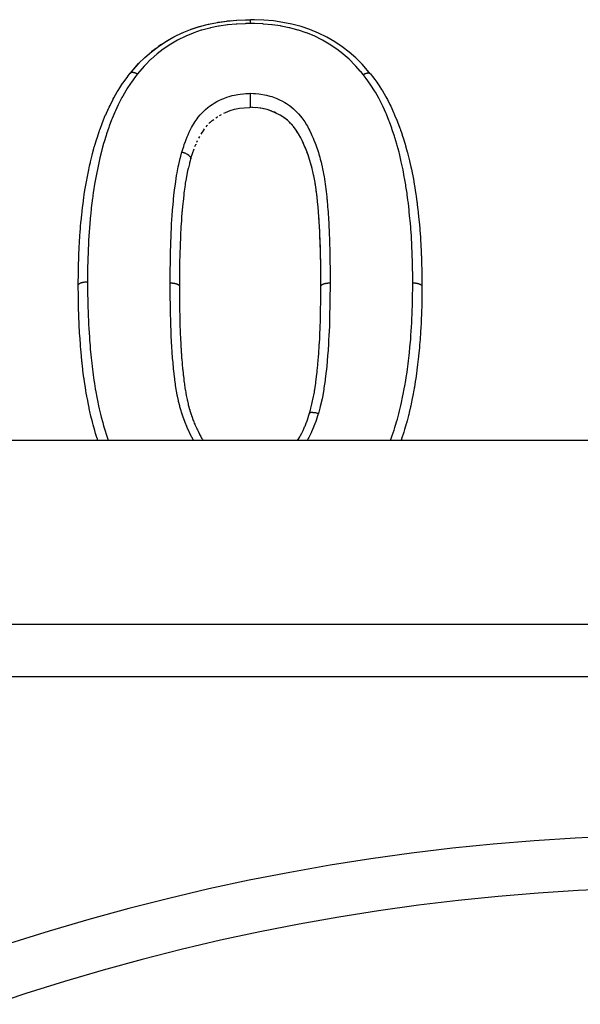
# Model space of a CAD drawing. Units: millimetres. Extents: x 24 to 1152, y -656 to 273.
# Drawn here: x 742 to 764, y -141 to -104 of the extents above; entities that cross this region are included whole.
import ezdxf

# ---------------------------------------------------------------- set-up
doc = ezdxf.new("R2010")
doc.units = ezdxf.units.MM
doc.linetypes.add('DASHED', pattern=[9.652, 8.128, -1.524])
doc.layers.add('nevidi', color=4, linetype='DASHED')

msp = doc.modelspace()

# ---------------------------------------------------------------- linework, layer by layer
at = {"color": 2}
for p, q in [((749.362, -103.977), (749.387, -103.971)), ((748.046, -104.46), (748.058, -104.454)), ((746.938, -105.244), (746.956, -105.228)), ((746.391, -105.836), (746.391, -105.835)), ((755.522, -105.859), (755.523, -105.86)), ((749.788, -107.446), (749.854, -107.409)), ((750.971, -107.14), (750.949, -107.139)), ((751.423, -107.186), (751.418, -107.185)), ((751.87, -107.327), (751.829, -107.309)), ((751.936, -107.357), (751.877, -107.329)), ((752.032, -107.406), (752.021, -107.4)), ((749.271, -107.884), (749.318, -107.829)), ((749.327, -107.818), (749.314, -107.833)), ((749.382, -107.76), (749.434, -107.709)), ((749.505, -107.645), (749.43, -107.713)), ((749.505, -107.645), (749.562, -107.598)), ((749.64, -107.541), (749.702, -107.499)), ((749.705, -107.497), (749.698, -107.501)), ((752.239, -107.533), (752.202, -107.507)), ((752.556, -107.823), (752.515, -107.777)), ((749.08, -108.161), (749.119, -108.097)), ((749.171, -108.018), (749.116, -108.102)), ((749.171, -108.018), (749.214, -107.958)), ((752.599, -107.874), (752.583, -107.855)), ((752.755, -108.094), (752.715, -108.033)), ((752.791, -108.153), (752.761, -108.104)), ((752.842, -108.242), (752.831, -108.222)), ((748.85, -108.631), (748.88, -108.559)), ((748.885, -108.546), (748.877, -108.565)), ((748.919, -108.469), (748.951, -108.4)), ((748.996, -108.312), (749.031, -108.245)), ((752.876, -108.304), (752.863, -108.28)), ((752.954, -108.461), (752.934, -108.419)), ((752.997, -108.556), (752.955, -108.463)), ((753.026, -108.623), (753.025, -108.621)), ((753.066, -108.721), (753.037, -108.65)), ((753.244, -109.23), (753.243, -109.227)), ((753.312, -109.471), (753.31, -109.461)), ((753.353, -109.643), (753.348, -109.622)), ((753.418, -109.998), (753.406, -109.926)), ((753.436, -110.11), (753.422, -110.025)), ((753.473, -110.366), (753.468, -110.334)), ((753.526, -110.849), (753.525, -110.84)), ((753.558, -111.233), (753.556, -111.216)), ((753.577, -111.495), (753.574, -111.457)), ((753.589, -111.686), (753.587, -111.664)), ((753.595, -111.802), (753.591, -111.725)), ((753.598, -111.877), (753.598, -111.87)), ((753.603, -111.993), (753.599, -111.881)), ((753.634, -112.964), (753.633, -112.907)), ((753.636, -113.042), (753.634, -112.989)), ((753.638, -113.159), (753.637, -113.115)), ((753.639, -113.237), (753.638, -113.211)), ((753.64, -113.354), (753.639, -113.324)), ((753.641, -113.749), (753.641, -113.741)), ((799.544, -119.806), (736.456, -119.806)), ((798.578, -126.806), (737.422, -126.806))]:
    msp.add_line(p, q, dxfattribs=at)
for points in [[(746.391, -105.835), (746.492, -105.717), (746.705, -105.478), (746.939, -105.243), (747.192, -105.023), (747.459, -104.82), (747.744, -104.63), (748.047, -104.46), (748.358, -104.311), (748.679, -104.179), (749.016, -104.067), (749.362, -103.977), (749.712, -103.907), (750.066, -103.856), (750.424, -103.825), (750.776, -103.81), (750.949, -103.806)], [(748.679, -104.179), (748.704, -104.17), (749.008, -104.069)], [(749.015, -104.067), (749.042, -104.059), (749.126, -104.035)], [(749.711, -103.907), (749.738, -103.903), (750.066, -103.856), (750.093, -103.853), (750.229, -103.839)], [(750.449, -103.823), (750.776, -103.81), (750.802, -103.81), (750.85, -103.808)], [(755.522, -105.859), (755.42, -105.74), (755.206, -105.5), (754.969, -105.262), (754.715, -105.041), (754.448, -104.836), (754.166, -104.644), (753.863, -104.469), (753.547, -104.314), (753.221, -104.182), (752.885, -104.071), (752.541, -103.979), (752.19, -103.908), (751.832, -103.855), (751.473, -103.824), (751.121, -103.81), (750.959, -103.806)], [(748.068, -104.449), (748.357, -104.311), (748.38, -104.301), (748.424, -104.282)], [(747.458, -104.82), (747.479, -104.805), (747.577, -104.738)], [(747.744, -104.631), (747.765, -104.618), (747.866, -104.558)], [(747.191, -105.024), (747.209, -105.009), (747.348, -104.901)], [(746.492, -105.718), (746.507, -105.7), (746.704, -105.479), (746.721, -105.461)], [(744.41, -113.902), (744.411, -113.829), (744.411, -113.764), (744.413, -113.544), (744.413, -113.502), (744.414, -113.432), (744.415, -113.402), (744.419, -113.17), (744.421, -113.099), (744.427, -112.918), (744.43, -112.84), (744.433, -112.769), (744.435, -112.725), (744.444, -112.513), (744.447, -112.44), (744.455, -112.294), (744.461, -112.183), (744.465, -112.111), (744.469, -112.048), (744.483, -111.854), (744.488, -111.782), (744.498, -111.674), (744.512, -111.523), (744.518, -111.455), (744.527, -111.373), (744.545, -111.198), (744.552, -111.13), (744.56, -111.057), (744.582, -110.874), (744.59, -110.807), (744.603, -110.7), (744.623, -110.55), (744.633, -110.483), (744.639, -110.443), (744.672, -110.225), (744.684, -110.159), (744.706, -110.03), (744.73, -109.904), (744.742, -109.838), (744.743, -109.835), (744.794, -109.586), (744.807, -109.521), (744.841, -109.366), (744.862, -109.273), (744.871, -109.233), (744.877, -109.208), (744.937, -108.959), (744.954, -108.895), (745.003, -108.708), (745.02, -108.647), (745.022, -108.638), (745.039, -108.581), (745.115, -108.334), (745.135, -108.27), (745.205, -108.062), (745.208, -108.054), (745.216, -108.029), (745.233, -107.98), (745.238, -107.966), (745.327, -107.722), (745.352, -107.659), (745.426, -107.481), (745.449, -107.43), (745.452, -107.422), (745.48, -107.36), (745.587, -107.129), (745.617, -107.068), (745.687, -106.927), (745.733, -106.838), (745.743, -106.82), (745.766, -106.778), (745.895, -106.552), (745.93, -106.494), (745.992, -106.394), (746.07, -106.272), (746.093, -106.239), (746.11, -106.214), (746.264, -106.001), (746.307, -105.944), (746.348, -105.891), (746.389, -105.837)], [(746.389, -105.837), (746.39, -105.837), (746.391, -105.836)], [(755.524, -105.861), (755.566, -105.916), (755.606, -105.968), (755.69, -106.08), (755.765, -106.184), (755.803, -106.24), (755.82, -106.264), (755.948, -106.462), (755.982, -106.518), (756.099, -106.715), (756.115, -106.744), (756.148, -106.802), (756.171, -106.845), (756.269, -107.037), (756.297, -107.096), (756.404, -107.331), (756.43, -107.39), (756.432, -107.395), (756.46, -107.459), (756.529, -107.626), (756.554, -107.686), (756.646, -107.927), (756.669, -107.988), (756.675, -108.005), (756.705, -108.091), (756.708, -108.101), (756.753, -108.234), (756.773, -108.297), (756.848, -108.544), (756.866, -108.606), (756.904, -108.74), (756.928, -108.827), (756.936, -108.856), (756.953, -108.919), (757.016, -109.172), (757.031, -109.237), (757.066, -109.399), (757.085, -109.49), (757.098, -109.554), (757.1, -109.563), (757.148, -109.807), (757.16, -109.871), (757.195, -110.065), (757.205, -110.126), (757.216, -110.19), (757.234, -110.304), (757.256, -110.448), (757.265, -110.513), (757.296, -110.736), (757.3, -110.771), (757.309, -110.837), (757.333, -111.048), (757.339, -111.096), (757.346, -111.162), (757.372, -111.41), (757.373, -111.421), (757.38, -111.487), (757.404, -111.747), (757.408, -111.792), (757.41, -111.816), (757.428, -112.075), (757.429, -112.086), (757.433, -112.146), (757.447, -112.406), (757.45, -112.476), (757.453, -112.535), (757.462, -112.737), (757.463, -112.764), (757.465, -112.806), (757.474, -113.07), (757.476, -113.137), (757.48, -113.275), (757.482, -113.404), (757.483, -113.442), (757.483, -113.47), (757.486, -113.74), (757.486, -113.804), (757.487, -113.942)], [(750.949, -106.606), (750.949, -106.614), (750.949, -106.619), (750.949, -106.62), (750.949, -106.639), (750.949, -106.651), (750.949, -106.656), (750.949, -106.657), (750.949, -106.678), (750.949, -106.692), (750.949, -106.697), (750.949, -106.698), (750.949, -106.721), (750.949, -106.736), (750.949, -106.741), (750.949, -106.742), (750.949, -106.767), (750.949, -106.784), (750.949, -106.789), (750.949, -106.79), (750.949, -106.815), (750.949, -106.834), (750.949, -106.838), (750.949, -106.839), (750.949, -106.864), (750.949, -106.884), (750.949, -106.888), (750.949, -106.889), (750.949, -106.913), (750.949, -106.933), (750.949, -106.936), (750.949, -106.937), (750.949, -106.96), (750.949, -106.978), (750.949, -106.982), (750.949, -106.982), (750.949, -107.003), (750.949, -107.02), (750.949, -107.023), (750.949, -107.023), (750.949, -107.041), (750.949, -107.056), (750.949, -107.058), (750.949, -107.058), (750.949, -107.073), (750.949, -107.085), (750.949, -107.087), (750.949, -107.087), (750.949, -107.099), (750.949, -107.108), (750.949, -107.109), (750.949, -107.109), (750.949, -107.118), (750.949, -107.124), (750.949, -107.125), (750.949, -107.125), (750.949, -107.131), (750.949, -107.134), (750.949, -107.135), (750.949, -107.135), (750.949, -107.137), (750.949, -107.139), (750.949, -107.139)], [(749.947, -107.362), (750.017, -107.33), (750.186, -107.264), (750.36, -107.211), (750.539, -107.174), (750.725, -107.152), (750.929, -107.14), (750.949, -107.139)], [(753.641, -113.938), (753.641, -113.822), (753.641, -113.625), (753.64, -113.428), (753.638, -113.232), (753.636, -113.037), (753.631, -112.843), (753.626, -112.647), (753.621, -112.452), (753.614, -112.258), (753.607, -112.064), (753.598, -111.871), (753.589, -111.681), (753.577, -111.491), (753.563, -111.3), (753.548, -111.109), (753.532, -110.918), (753.515, -110.73), (753.495, -110.544), (753.472, -110.361), (753.446, -110.176), (753.418, -109.992), (753.387, -109.811), (753.352, -109.637), (753.311, -109.466), (753.264, -109.294), (753.211, -109.122), (753.153, -108.952), (753.091, -108.783), (753.024, -108.617), (752.951, -108.455), (752.873, -108.298), (752.788, -108.147), (752.696, -108.004), (752.595, -107.869), (752.485, -107.745), (752.366, -107.632), (752.235, -107.53), (752.09, -107.437), (751.933, -107.355), (751.768, -107.284), (751.598, -107.227), (751.421, -107.185), (751.243, -107.158), (751.052, -107.144), (750.949, -107.139)], [(751.17, -107.152), (751.053, -107.144), (751.015, -107.142)], [(751.352, -107.173), (751.244, -107.159), (751.236, -107.158)], [(751.6, -107.228), (751.529, -107.209), (751.455, -107.192)], [(751.771, -107.286), (751.703, -107.261), (751.669, -107.25)], [(752.183, -107.494), (752.094, -107.44), (752.075, -107.429)], [(752.37, -107.635), (752.367, -107.633), (752.319, -107.593), (752.262, -107.549)], [(752.489, -107.749), (752.442, -107.702), (752.432, -107.692)], [(752.699, -108.009), (752.66, -107.954), (752.646, -107.935)], [(748.686, -109.098), (748.694, -109.075), (748.753, -108.896), (748.814, -108.724)], [(753.155, -108.957), (753.13, -108.888), (753.112, -108.84)], [(748.685, -109.102), (748.667, -109.17), (748.646, -109.249), (748.637, -109.283), (748.598, -109.437), (748.589, -109.472), (748.571, -109.551), (748.526, -109.774), (748.512, -109.855), (748.483, -110.027), (748.475, -110.084), (748.463, -110.166), (748.45, -110.259), (748.442, -110.318), (748.432, -110.399), (748.422, -110.483), (748.395, -110.718), (748.386, -110.803), (748.364, -111.041), (748.359, -111.09), (748.356, -111.126), (748.338, -111.346), (748.337, -111.365), (748.331, -111.45), (748.315, -111.69), (748.31, -111.777), (748.303, -111.924), (748.298, -112.019), (748.294, -112.105), (748.285, -112.348), (748.285, -112.362), (748.282, -112.436), (748.274, -112.68), (748.272, -112.759), (748.272, -112.768), (748.266, -113.013), (748.265, -113.102), (748.261, -113.349), (748.261, -113.364), (748.26, -113.437), (748.259, -113.594), (748.258, -113.683), (748.257, -113.775), (748.256, -113.942)], [(748.686, -109.101), (748.685, -109.101), (748.685, -109.102)], [(748.686, -109.098), (748.686, -109.1), (748.686, -109.101)], [(753.212, -109.128), (753.19, -109.058), (753.182, -109.036)], [(753.294, -109.403), (753.265, -109.3), (753.25, -109.248)], [(753.387, -109.817), (753.374, -109.745), (753.36, -109.677)], [(753.496, -110.55), (753.487, -110.476), (753.481, -110.431)], [(753.515, -110.736), (753.508, -110.66), (753.505, -110.635)], [(753.572, -111.424), (753.563, -111.305), (753.559, -111.251)], [(753.613, -112.263), (753.611, -112.186), (753.608, -112.102)], [(753.62, -112.457), (753.617, -112.38), (753.615, -112.324)], [(753.626, -112.652), (753.623, -112.574), (753.622, -112.546)], [(753.631, -112.847), (753.629, -112.77), (753.629, -112.767)], [(753.641, -113.629), (753.641, -113.551), (753.641, -113.532)], [(745.153, -119.806), (745.135, -119.753), (745.13, -119.738), (745.069, -119.539), (745.037, -119.432), (745.036, -119.427), (744.977, -119.214), (744.964, -119.166), (744.947, -119.103), (744.893, -118.888), (744.877, -118.819), (744.867, -118.776), (744.826, -118.589), (744.819, -118.56), (744.796, -118.448), (744.755, -118.232), (744.748, -118.199), (744.734, -118.12), (744.714, -118.009), (744.697, -117.907), (744.678, -117.792), (744.645, -117.578), (744.645, -117.574), (744.629, -117.462), (744.624, -117.428), (744.601, -117.249), (744.587, -117.134), (744.565, -116.945), (744.562, -116.921), (744.554, -116.847), (744.549, -116.807), (744.528, -116.593), (744.517, -116.48), (744.503, -116.315), (744.499, -116.266), (744.491, -116.154), (744.476, -115.941), (744.468, -115.83), (744.462, -115.731), (744.46, -115.687), (744.459, -115.683), (744.456, -115.618), (744.449, -115.506), (744.439, -115.295), (744.434, -115.183), (744.432, -115.109), (744.43, -115.05), (744.427, -114.973), (744.424, -114.86), (744.419, -114.653), (744.417, -114.539), (744.417, -114.533), (744.415, -114.416), (744.414, -114.331), (744.413, -114.219), (744.411, -114.014), (744.411, -113.959), (744.41, -113.902)], [(748.256, -113.942), (748.257, -114.016), (748.257, -114.064), (748.257, -114.068), (748.258, -114.106), (748.259, -114.237), (748.259, -114.268), (748.26, -114.3), (748.26, -114.307), (748.261, -114.458), (748.261, -114.468), (748.262, -114.508), (748.262, -114.536), (748.263, -114.67), (748.263, -114.68), (748.264, -114.708), (748.265, -114.772), (748.266, -114.87), (748.266, -114.901), (748.266, -114.909), (748.268, -115.007), (748.269, -115.07), (748.27, -115.109), (748.27, -115.122), (748.273, -115.242), (748.273, -115.27), (748.274, -115.309), (748.275, -115.343), (748.279, -115.47), (748.279, -115.477), (748.28, -115.509), (748.282, -115.565), (748.287, -115.669), (748.288, -115.709), (748.288, -115.712), (748.292, -115.786), (748.296, -115.87), (748.298, -115.91), (748.3, -115.946), (748.303, -116.007), (748.306, -116.071), (748.308, -116.112), (748.312, -116.18), (748.315, -116.228), (748.317, -116.273), (748.319, -116.314), (748.325, -116.414), (748.327, -116.449), (748.329, -116.474), (748.331, -116.515), (748.34, -116.647), (748.342, -116.669), (748.342, -116.675), (748.345, -116.716), (748.358, -116.875), (748.359, -116.88), (748.36, -116.89), (748.362, -116.915), (748.378, -117.075), (748.378, -117.076), (748.381, -117.11), (748.381, -117.112), (748.382, -117.115), (748.399, -117.278), (748.404, -117.317), (748.405, -117.33), (748.407, -117.344), (748.423, -117.479), (748.427, -117.519), (748.431, -117.55), (748.434, -117.575), (748.448, -117.678), (748.454, -117.717), (748.461, -117.769), (748.467, -117.805), (748.478, -117.873), (748.484, -117.912), (748.497, -117.988), (748.506, -118.034), (748.512, -118.066), (748.52, -118.105), (748.541, -118.205), (748.552, -118.257), (748.553, -118.262), (748.561, -118.297), (748.59, -118.42), (748.597, -118.449), (748.607, -118.487), (748.607, -118.488), (748.647, -118.634), (748.648, -118.637), (748.659, -118.676), (748.67, -118.71), (748.706, -118.824), (748.713, -118.845), (748.718, -118.861), (748.742, -118.93), (748.771, -119.009), (748.785, -119.045), (748.789, -119.054), (748.825, -119.146), (748.844, -119.192), (748.859, -119.227), (748.873, -119.258), (748.917, -119.357), (748.924, -119.372), (748.94, -119.406), (748.966, -119.459), (749.011, -119.548), (749.019, -119.563), (749.028, -119.581), (749.069, -119.655), (749.104, -119.718), (749.123, -119.749), (749.132, -119.764), (749.158, -119.806)], [(753.212, -118.766), (753.247, -118.639), (753.259, -118.591), (753.263, -118.576), (753.299, -118.435), (753.328, -118.307), (753.341, -118.246), (753.393, -117.974), (753.403, -117.913), (753.41, -117.874), (753.445, -117.635), (753.448, -117.615), (753.453, -117.574), (753.487, -117.294), (753.494, -117.231), (753.503, -117.153), (753.523, -116.95), (753.529, -116.887), (753.538, -116.787), (753.553, -116.606), (753.558, -116.543), (753.566, -116.433), (753.578, -116.263), (753.582, -116.199), (753.595, -115.955), (753.597, -115.918), (753.6, -115.856), (753.605, -115.718), (753.611, -115.575), (753.613, -115.512), (753.622, -115.232), (753.624, -115.169), (753.625, -115.122), (753.628, -115.008), (753.631, -114.887), (753.632, -114.826), (753.636, -114.546), (753.637, -114.483), (753.638, -114.38), (753.639, -114.304), (753.639, -114.289), (753.639, -114.203), (753.64, -114.141), (753.641, -113.942)], [(753.641, -113.942), (753.641, -113.938), (753.641, -113.938)], [(757.487, -113.942), (757.487, -113.957), (757.486, -114.071), (757.485, -114.273), (757.484, -114.329), (757.484, -114.384), (757.483, -114.443), (757.48, -114.589), (757.478, -114.7), (757.471, -114.905), (757.467, -115.015), (757.464, -115.099), (757.463, -115.122), (757.459, -115.222), (757.455, -115.302), (757.454, -115.33), (757.444, -115.539), (757.438, -115.647), (757.429, -115.801), (757.425, -115.855), (757.425, -115.863), (757.417, -115.966), (757.4, -116.176), (757.39, -116.287), (757.371, -116.478), (757.37, -116.495), (757.358, -116.606), (757.357, -116.618), (757.335, -116.813), (757.323, -116.925), (757.297, -117.133), (757.295, -117.153), (757.282, -117.247), (757.266, -117.365), (757.253, -117.457), (757.235, -117.571), (757.2, -117.782), (757.192, -117.825), (757.179, -117.895), (757.139, -118.101), (757.139, -118.103), (757.116, -118.215), (757.074, -118.421), (757.059, -118.491), (757.05, -118.533), (757.003, -118.742), (756.983, -118.826), (756.975, -118.856), (756.92, -119.067), (756.897, -119.151), (756.889, -119.18), (756.827, -119.388), (756.792, -119.499), (756.781, -119.533), (756.726, -119.705), (756.694, -119.799), (756.691, -119.806)], [(752.756, -119.806), (752.802, -119.733), (752.839, -119.67), (752.857, -119.638), (752.867, -119.621), (752.914, -119.532), (752.937, -119.486), (752.953, -119.453), (752.966, -119.426), (753.011, -119.324), (753.023, -119.296), (753.038, -119.26), (753.052, -119.226), (753.095, -119.11), (753.101, -119.096), (753.114, -119.059), (753.127, -119.022), (753.171, -118.893), (753.173, -118.887), (753.185, -118.848), (753.196, -118.815), (753.212, -118.766)], [(753.212, -118.766), (753.212, -118.766), (753.212, -118.766)]]:
    msp.add_lwpolyline(points, dxfattribs=at)
for centre, radius, start, end in [((768, -219.806), 83, 55.84982, 124.15018), ((734.515, -138.966), 8, 345.3918, 345.411)]:
    msp.add_arc(centre, radius, start, end, dxfattribs=at)
at = {"layer": 'nevidi', "color": 7, "linetype": 'Continuous'}
msp.add_line((798.578, -128.806), (737.422, -128.806), dxfattribs=at)
for points in [[(750.949, -103.953), (750.786, -103.957), (750.76, -103.958), (750.444, -103.971), (750.42, -103.972), (750.106, -104), (750.082, -104.003), (749.771, -104.05), (749.747, -104.054), (749.44, -104.116), (749.414, -104.122), (749.114, -104.201), (749.09, -104.208), (748.801, -104.307), (748.779, -104.315), (748.499, -104.431), (748.477, -104.441), (748.207, -104.572), (748.186, -104.584), (747.927, -104.732), (747.906, -104.745), (747.661, -104.909), (747.641, -104.924), (747.412, -105.101), (747.394, -105.116), (747.178, -105.307), (747.162, -105.322), (746.961, -105.526), (746.946, -105.543), (746.922, -105.568), (746.757, -105.758), (746.741, -105.776), (746.661, -105.87)], [(750.949, -103.806), (750.949, -103.806), (750.949, -103.806), (750.949, -103.808), (750.949, -103.81), (750.949, -103.81), (750.949, -103.814), (750.949, -103.818), (750.949, -103.818), (750.949, -103.823), (750.949, -103.829), (750.949, -103.83), (750.949, -103.837), (750.949, -103.845), (750.949, -103.845), (750.949, -103.854), (750.949, -103.863), (750.949, -103.864), (750.949, -103.874), (750.949, -103.885), (750.949, -103.886), (750.949, -103.897), (750.949, -103.909), (750.949, -103.91), (750.949, -103.923), (750.949, -103.936), (750.949, -103.937), (750.949, -103.95), (750.949, -103.953)], [(755.252, -105.894), (755.156, -105.781), (755.141, -105.763), (754.969, -105.568), (754.951, -105.549), (754.935, -105.531), (754.731, -105.326), (754.713, -105.31), (754.494, -105.118), (754.476, -105.103), (754.244, -104.924), (754.225, -104.91), (753.98, -104.744), (753.959, -104.731), (753.699, -104.58), (753.678, -104.568), (753.405, -104.435), (753.382, -104.424), (753.1, -104.31), (753.078, -104.302), (752.786, -104.205), (752.761, -104.198), (752.462, -104.118), (752.436, -104.112), (752.129, -104.05), (752.104, -104.045), (751.793, -104), (751.769, -103.997), (751.453, -103.971), (751.429, -103.969), (751.112, -103.957), (751.085, -103.956), (750.949, -103.953)], [(746.661, -105.87), (746.622, -105.921), (746.585, -105.969), (746.432, -106.178), (746.398, -106.227), (746.26, -106.441), (746.229, -106.492), (746.102, -106.711), (746.073, -106.765), (745.957, -106.989), (745.931, -107.043), (745.824, -107.272), (745.799, -107.326), (745.699, -107.559), (745.677, -107.615), (745.588, -107.853), (745.568, -107.909), (745.487, -108.152), (745.468, -108.209), (745.392, -108.453), (745.375, -108.511), (745.307, -108.758), (745.292, -108.816), (745.231, -109.065), (745.218, -109.124), (745.162, -109.375), (745.149, -109.435), (745.098, -109.687), (745.086, -109.747), (745.039, -110.002), (745.029, -110.062), (744.988, -110.319), (744.98, -110.38), (744.945, -110.638), (744.942, -110.659), (744.937, -110.7), (744.906, -110.96), (744.899, -111.021), (744.872, -111.282), (744.866, -111.344), (744.843, -111.606), (744.837, -111.667), (744.818, -111.929), (744.814, -111.993), (744.8, -112.254), (744.797, -112.32), (744.785, -112.584), (744.783, -112.647), (744.773, -112.917), (744.772, -112.977), (744.766, -113.248), (744.765, -113.307), (744.762, -113.578), (744.761, -113.639), (744.76, -113.776)], [(746.391, -105.835), (746.392, -105.834), (746.397, -105.829)], [(746.404, -105.823), (746.407, -105.822), (746.41, -105.82), (746.416, -105.817), (746.42, -105.815), (746.427, -105.813), (746.427, -105.812), (746.438, -105.809), (746.439, -105.809), (746.446, -105.808), (746.452, -105.807), (746.459, -105.807), (746.465, -105.806), (746.469, -105.806), (746.481, -105.807), (746.483, -105.807), (746.493, -105.808), (746.496, -105.808), (746.509, -105.81), (746.513, -105.811), (746.52, -105.812), (746.53, -105.814), (746.537, -105.816), (746.548, -105.819), (746.549, -105.82), (746.566, -105.825), (746.566, -105.825), (746.578, -105.83), (746.585, -105.832), (746.596, -105.837), (746.603, -105.84), (746.608, -105.842), (746.622, -105.849), (746.626, -105.851), (746.637, -105.857), (746.639, -105.858), (746.655, -105.866), (746.658, -105.868), (746.661, -105.87)], [(755.252, -105.894), (755.255, -105.892), (755.265, -105.887), (755.272, -105.883), (755.276, -105.881), (755.292, -105.873), (755.294, -105.872), (755.306, -105.866), (755.309, -105.864), (755.324, -105.858), (755.329, -105.856), (755.335, -105.854), (755.347, -105.85), (755.353, -105.847), (755.365, -105.844), (755.365, -105.843), (755.382, -105.839), (755.383, -105.839), (755.393, -105.836), (755.4, -105.835), (755.409, -105.833), (755.417, -105.832), (755.42, -105.832), (755.433, -105.831), (755.435, -105.831), (755.445, -105.83), (755.448, -105.83), (755.458, -105.831), (755.462, -105.831), (755.467, -105.832), (755.475, -105.833), (755.479, -105.834), (755.486, -105.836), (755.487, -105.837), (755.497, -105.84), (755.497, -105.841), (755.503, -105.844), (755.507, -105.846), (755.512, -105.849), (755.515, -105.852), (755.517, -105.853)], [(757.137, -113.816), (757.137, -113.74), (757.136, -113.679), (757.134, -113.408), (757.133, -113.346), (757.128, -113.076), (757.126, -113.015), (757.118, -112.747), (757.115, -112.684), (757.104, -112.42), (757.101, -112.355), (757.087, -112.09), (757.084, -112.028), (757.065, -111.762), (757.061, -111.701), (757.038, -111.436), (757.032, -111.376), (757.005, -111.112), (756.999, -111.052), (756.969, -110.79), (756.961, -110.73), (756.952, -110.659), (756.927, -110.469), (756.919, -110.41), (756.88, -110.151), (756.87, -110.092), (756.826, -109.835), (756.815, -109.777), (756.767, -109.522), (756.755, -109.463), (756.702, -109.209), (756.689, -109.152), (756.629, -108.899), (756.614, -108.843), (756.546, -108.593), (756.53, -108.536), (756.457, -108.289), (756.439, -108.233), (756.358, -107.989), (756.339, -107.934), (756.25, -107.695), (756.229, -107.641), (756.132, -107.405), (756.109, -107.352), (756.005, -107.12), (755.981, -107.068), (755.868, -106.841), (755.841, -106.789), (755.714, -106.568), (755.684, -106.517), (755.546, -106.299), (755.514, -106.252), (755.362, -106.039), (755.327, -105.993), (755.252, -105.894)], [(748.35, -108.837), (748.36, -108.807), (748.383, -108.733), (748.42, -108.623), (748.445, -108.55), (748.484, -108.44), (748.511, -108.369), (748.555, -108.26), (748.585, -108.189), (748.634, -108.083), (748.668, -108.013), (748.722, -107.91), (748.76, -107.842), (748.819, -107.742), (748.862, -107.676), (748.928, -107.581), (748.976, -107.518), (749.051, -107.427), (749.104, -107.368), (749.189, -107.282), (749.248, -107.227), (749.341, -107.149), (749.406, -107.1), (749.507, -107.029), (749.576, -106.985), (749.684, -106.923), (749.758, -106.885), (749.873, -106.83), (749.949, -106.798), (750.068, -106.753), (750.148, -106.726), (750.271, -106.691), (750.353, -106.672), (750.481, -106.647), (750.564, -106.635), (750.696, -106.621), (750.78, -106.615), (750.913, -106.608), (750.949, -106.606)], [(750.949, -106.606), (751.072, -106.612), (751.148, -106.617), (751.282, -106.629), (751.358, -106.638), (751.49, -106.66), (751.566, -106.676), (751.697, -106.711), (751.77, -106.733), (751.897, -106.778), (751.967, -106.806), (752.087, -106.861), (752.154, -106.894), (752.269, -106.957), (752.332, -106.996), (752.442, -107.069), (752.5, -107.112), (752.599, -107.193), (752.653, -107.242), (752.742, -107.331), (752.79, -107.383), (752.871, -107.479), (752.915, -107.535), (752.987, -107.637), (753.027, -107.696), (753.091, -107.8), (753.127, -107.861), (753.185, -107.969), (753.217, -108.031), (753.27, -108.141), (753.3, -108.205), (753.348, -108.317), (753.375, -108.382), (753.42, -108.496), (753.444, -108.56), (753.485, -108.675), (753.508, -108.741), (753.546, -108.856), (753.566, -108.922), (753.601, -109.039), (753.62, -109.105), (753.651, -109.223), (753.668, -109.29), (753.695, -109.408), (753.709, -109.476), (753.732, -109.596), (753.744, -109.664), (753.764, -109.785), (753.775, -109.853), (753.793, -109.974), (753.803, -110.044), (753.82, -110.165), (753.829, -110.235), (753.843, -110.357), (753.851, -110.428), (753.864, -110.55), (753.871, -110.623), (753.874, -110.659), (753.882, -110.744), (753.888, -110.819), (753.898, -110.938), (753.904, -111.014), (753.913, -111.132), (753.918, -111.207), (753.927, -111.327), (753.931, -111.401), (753.938, -111.522), (753.942, -111.595), (753.948, -111.718), (753.951, -111.791), (753.957, -111.915), (753.959, -111.987), (753.964, -112.111), (753.966, -112.183), (753.97, -112.309), (753.972, -112.38), (753.976, -112.506), (753.978, -112.578), (753.981, -112.704), (753.983, -112.776), (753.985, -112.902), (753.986, -112.975), (753.988, -113.101), (753.989, -113.174), (753.99, -113.301), (753.99, -113.373), (753.991, -113.5), (753.991, -113.573), (753.991, -113.701), (753.991, -113.774), (753.991, -113.818)], [(747.906, -113.817), (747.907, -113.745), (747.908, -113.645), (747.91, -113.405), (747.911, -113.304), (747.914, -113.063), (747.915, -112.963), (747.92, -112.718), (747.922, -112.624), (747.928, -112.377), (747.931, -112.286), (747.94, -112.04), (747.944, -111.949), (747.956, -111.707), (747.961, -111.614), (747.975, -111.374), (747.981, -111.28), (747.999, -111.042), (748.007, -110.947), (748.028, -110.71), (748.033, -110.659), (748.038, -110.617), (748.063, -110.381), (748.074, -110.288), (748.103, -110.054), (748.116, -109.961), (748.151, -109.728), (748.167, -109.636), (748.21, -109.406), (748.23, -109.314), (748.284, -109.086), (748.308, -108.995), (748.35, -108.837)], [(748.35, -108.837), (748.358, -108.839), (748.363, -108.84), (748.368, -108.842), (748.379, -108.845), (748.396, -108.85), (748.401, -108.851), (748.402, -108.851), (748.422, -108.858), (748.431, -108.861), (748.436, -108.863), (748.444, -108.866), (748.465, -108.874), (748.465, -108.874), (748.47, -108.876), (748.487, -108.883), (748.499, -108.889), (748.504, -108.891), (748.508, -108.893), (748.529, -108.904), (748.532, -108.906), (748.537, -108.908), (748.549, -108.915), (748.564, -108.924), (748.568, -108.927), (748.568, -108.927), (748.586, -108.939), (748.593, -108.944), (748.596, -108.947), (748.603, -108.952), (748.618, -108.964), (748.618, -108.964), (748.622, -108.967), (748.633, -108.978), (748.64, -108.985), (748.643, -108.988), (748.645, -108.99), (748.657, -109.004), (748.658, -109.006), (748.66, -109.009), (748.666, -109.016), (748.672, -109.026), (748.673, -109.029), (748.674, -109.03), (748.679, -109.041), (748.681, -109.046), (748.682, -109.049), (748.684, -109.054), (748.687, -109.065), (748.687, -109.065), (748.687, -109.067), (748.688, -109.076), (748.688, -109.082)], [(748.688, -109.086), (748.687, -109.096), (748.686, -109.098)], [(744.41, -113.902), (744.41, -113.898), (744.411, -113.893), (744.412, -113.889), (744.414, -113.883), (744.416, -113.879), (744.419, -113.873), (744.424, -113.866), (744.425, -113.865), (744.433, -113.857), (744.44, -113.851), (744.441, -113.85), (744.453, -113.841), (744.459, -113.837), (744.464, -113.835), (744.48, -113.826), (744.484, -113.825), (744.493, -113.82), (744.513, -113.813), (744.528, -113.808), (744.546, -113.802), (744.55, -113.801), (744.567, -113.797), (744.581, -113.793), (744.582, -113.793), (744.592, -113.791), (744.61, -113.788), (744.619, -113.786), (744.62, -113.786), (744.636, -113.784), (744.654, -113.782), (744.658, -113.781), (744.659, -113.781), (744.681, -113.779), (744.698, -113.778), (744.698, -113.778), (744.699, -113.778), (744.725, -113.776), (744.736, -113.776), (744.737, -113.776), (744.743, -113.776), (744.76, -113.776)], [(744.76, -113.776), (744.762, -113.973), (744.763, -114.092), (744.766, -114.293), (744.768, -114.412), (744.771, -114.613), (744.774, -114.732), (744.78, -114.934), (744.785, -115.053), (744.793, -115.256), (744.799, -115.375), (744.81, -115.578), (744.818, -115.697), (744.831, -115.901), (744.84, -116.019), (744.845, -116.079), (744.857, -116.227), (744.867, -116.343), (744.886, -116.551), (744.898, -116.666), (744.921, -116.872), (744.934, -116.991), (744.96, -117.195), (744.976, -117.316), (745.005, -117.52), (745.023, -117.641), (745.057, -117.845), (745.078, -117.965), (745.116, -118.169), (745.139, -118.288), (745.181, -118.49), (745.208, -118.61), (745.256, -118.81), (745.286, -118.93), (745.339, -119.13), (745.372, -119.248), (745.432, -119.449), (745.468, -119.565), (745.536, -119.766), (745.551, -119.806)], [(748.797, -119.806), (748.737, -119.7), (748.719, -119.666), (748.641, -119.511), (748.624, -119.476), (748.553, -119.318), (748.538, -119.282), (748.473, -119.123), (748.459, -119.086), (748.401, -118.927), (748.388, -118.888), (748.337, -118.729), (748.325, -118.688), (748.279, -118.527), (748.269, -118.487), (748.229, -118.325), (748.22, -118.285), (748.185, -118.12), (748.177, -118.081), (748.146, -117.916), (748.139, -117.877), (748.113, -117.709), (748.107, -117.671), (748.084, -117.502), (748.08, -117.465), (748.06, -117.294), (748.055, -117.258), (748.037, -117.089), (748.033, -117.051), (748.017, -116.884), (748.014, -116.845), (748, -116.678), (747.997, -116.639), (747.985, -116.473), (747.983, -116.433), (747.972, -116.266), (747.97, -116.227), (747.962, -116.079), (747.961, -116.06), (747.959, -116.022), (747.95, -115.855), (747.948, -115.817), (747.941, -115.65), (747.939, -115.612), (747.933, -115.445), (747.931, -115.408), (747.926, -115.241), (747.925, -115.204), (747.921, -115.037), (747.92, -115), (747.917, -114.833), (747.916, -114.796), (747.914, -114.63), (747.914, -114.593), (747.912, -114.427), (747.911, -114.39), (747.91, -114.224), (747.91, -114.187), (747.908, -114.022), (747.908, -113.985), (747.906, -113.82), (747.906, -113.817)], [(747.906, -113.817), (747.915, -113.817), (747.935, -113.817), (747.942, -113.817), (747.949, -113.818), (747.956, -113.818), (747.977, -113.819), (747.986, -113.82), (747.994, -113.821), (747.998, -113.821), (748.019, -113.823), (748.031, -113.825), (748.039, -113.826), (748.039, -113.826), (748.06, -113.829), (748.075, -113.832), (748.08, -113.833), (748.082, -113.834), (748.1, -113.838), (748.116, -113.842), (748.119, -113.842), (748.123, -113.843), (748.137, -113.848), (748.154, -113.853), (748.16, -113.855), (748.17, -113.859), (748.184, -113.866), (748.186, -113.867), (748.191, -113.869), (748.198, -113.873), (748.21, -113.88), (748.213, -113.881), (748.217, -113.884), (748.221, -113.887), (748.23, -113.894), (748.233, -113.897), (748.236, -113.9), (748.238, -113.902), (748.244, -113.909), (748.247, -113.913), (748.249, -113.916), (748.249, -113.917), (748.253, -113.924), (748.255, -113.929), (748.255, -113.932), (748.255, -113.932), (748.256, -113.939), (748.256, -113.942)], [(753.991, -113.818), (753.99, -113.958), (753.99, -114.019), (753.987, -114.304), (753.987, -114.366), (753.983, -114.651), (753.982, -114.714), (753.975, -115), (753.974, -115.062), (753.965, -115.349), (753.963, -115.411), (753.952, -115.699), (753.949, -115.762), (753.935, -116.05), (753.933, -116.079), (753.931, -116.113), (753.912, -116.402), (753.907, -116.465), (753.884, -116.754), (753.878, -116.817), (753.85, -117.107), (753.843, -117.17), (753.808, -117.46), (753.8, -117.523), (753.759, -117.813), (753.749, -117.876), (753.697, -118.165), (753.684, -118.227), (753.617, -118.514), (753.601, -118.576), (753.548, -118.779)], [(753.643, -113.929), (753.644, -113.926), (753.645, -113.923), (753.647, -113.919), (753.65, -113.914), (753.65, -113.913), (753.655, -113.907), (753.655, -113.907), (753.659, -113.902), (753.664, -113.897), (753.666, -113.896), (753.672, -113.891), (753.681, -113.884), (753.685, -113.882), (753.688, -113.879), (753.695, -113.875), (753.699, -113.873), (753.708, -113.868), (753.711, -113.867), (753.721, -113.862), (753.724, -113.861), (753.731, -113.858), (753.744, -113.854), (753.746, -113.853), (753.757, -113.849), (753.759, -113.848), (753.774, -113.844), (753.781, -113.842), (753.786, -113.841), (753.798, -113.838), (753.803, -113.837), (753.816, -113.834), (753.823, -113.833), (753.835, -113.83), (753.841, -113.829), (753.848, -113.828), (753.866, -113.825), (753.867, -113.825), (753.881, -113.824), (753.885, -113.823), (753.9, -113.822), (753.911, -113.821), (753.914, -113.82), (753.93, -113.819), (753.934, -113.819), (753.947, -113.818), (753.956, -113.818), (753.966, -113.818), (753.974, -113.818), (753.979, -113.818), (753.991, -113.818)], [(756.292, -119.806), (756.32, -119.729), (756.358, -119.621), (756.424, -119.42), (756.459, -119.311), (756.521, -119.107), (756.552, -118.998), (756.608, -118.792), (756.635, -118.684), (756.684, -118.477), (756.708, -118.369), (756.751, -118.163), (756.774, -118.052), (756.814, -117.848), (756.835, -117.736), (756.871, -117.531), (756.89, -117.419), (756.92, -117.212), (756.936, -117.1), (756.962, -116.894), (756.975, -116.782), (756.998, -116.576), (757.01, -116.464), (757.031, -116.258), (757.042, -116.147), (757.048, -116.079), (757.059, -115.942), (757.068, -115.831), (757.082, -115.627), (757.089, -115.515), (757.099, -115.314), (757.105, -115.199), (757.113, -114.998), (757.118, -114.885), (757.124, -114.681), (757.127, -114.571), (757.132, -114.366), (757.133, -114.257), (757.135, -114.054), (757.136, -113.945), (757.137, -113.816)], [(757.137, -113.816), (757.146, -113.816), (757.147, -113.816), (757.162, -113.817), (757.172, -113.817), (757.184, -113.817), (757.191, -113.818), (757.2, -113.818), (757.217, -113.82), (757.224, -113.82), (757.236, -113.821), (757.24, -113.822), (757.262, -113.825), (757.263, -113.825), (757.279, -113.827), (757.28, -113.827), (757.301, -113.831), (757.306, -113.832), (757.317, -113.834), (757.323, -113.836), (757.338, -113.839), (757.347, -113.841), (757.352, -113.843), (757.363, -113.846), (757.372, -113.849), (757.385, -113.853), (757.385, -113.853), (757.399, -113.859), (757.402, -113.86), (757.414, -113.865), (757.417, -113.867), (757.428, -113.872), (757.429, -113.873), (757.438, -113.878), (757.444, -113.882), (757.45, -113.886), (757.453, -113.888), (757.458, -113.891), (757.464, -113.897), (757.467, -113.9), (757.471, -113.904), (757.472, -113.905), (757.478, -113.913), (757.478, -113.914), (757.482, -113.92), (757.482, -113.92), (757.485, -113.928), (757.485, -113.929), (757.486, -113.933), (757.487, -113.936), (757.487, -113.941), (757.487, -113.942)], [(753.548, -118.779), (753.531, -118.832), (753.518, -118.871), (753.457, -119.053), (753.444, -119.092), (753.377, -119.271), (753.362, -119.309), (753.287, -119.485), (753.269, -119.522), (753.183, -119.693), (753.163, -119.73), (753.118, -119.806)], [(753.212, -118.766), (753.213, -118.763), (753.214, -118.761), (753.216, -118.759), (753.217, -118.758), (753.22, -118.754), (753.222, -118.753), (753.225, -118.751), (753.226, -118.75), (753.233, -118.747), (753.235, -118.746), (753.24, -118.745), (753.242, -118.744), (753.251, -118.742), (753.254, -118.741), (753.261, -118.74), (753.262, -118.74), (753.275, -118.739), (753.278, -118.739), (753.287, -118.738), (753.288, -118.738), (753.304, -118.738), (753.307, -118.738), (753.318, -118.738), (753.319, -118.738), (753.337, -118.739), (753.34, -118.74), (753.353, -118.741), (753.355, -118.741), (753.375, -118.743), (753.377, -118.743), (753.392, -118.745), (753.393, -118.746), (753.415, -118.749), (753.417, -118.749), (753.432, -118.752), (753.433, -118.752), (753.456, -118.757), (753.457, -118.757), (753.474, -118.761), (753.474, -118.761), (753.497, -118.766), (753.498, -118.766), (753.515, -118.77), (753.515, -118.77), (753.538, -118.777), (753.539, -118.777), (753.548, -118.779)]]:
    msp.add_lwpolyline(points, dxfattribs=at)
msp.add_arc((768, -219.806), 85, 55.84982, 124.15018, dxfattribs=at)

doc.saveas('drawing.dxf')
